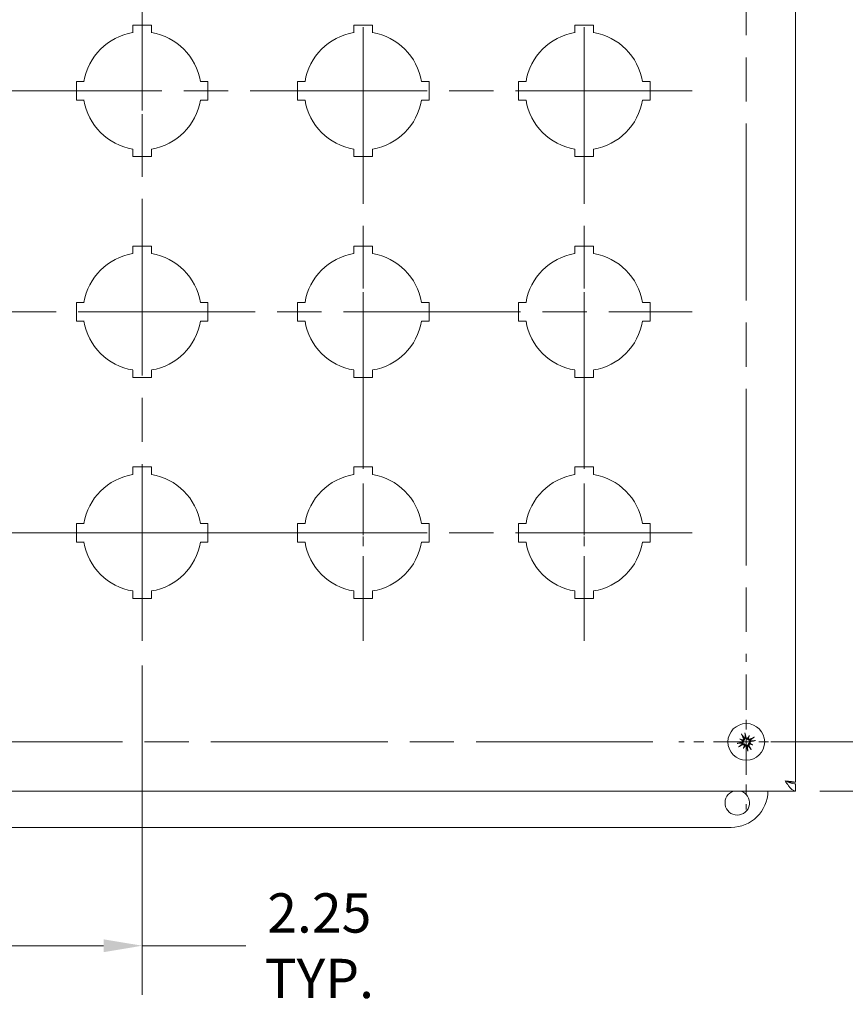
# Model space of a CAD drawing. Units: inches. Extents: x 3 to 65.9, y 4.1 to 40.2.
# Drawn here: x 16.8 to 25.2, y 19.5 to 29.5 of the extents above; entities that cross this region are included whole.
import ezdxf

# ---------------------------------------------------------------- set-up
doc = ezdxf.new("R2010")
doc.units = ezdxf.units.IN
doc.header["$LTSCALE"] = 4
doc.header["$MEASUREMENT"] = 0
doc.linetypes.add('CHAIN', pattern=[0.7087, 0.4724, -0.0591, 0.1181, -0.0591])
for name, color, linetype, lineweight in [('Center Mark (ANSI)', 7, 'Continuous', 15), ('Centerline (ANSI)', 7, 'Continuous', 15), ('Dimension (ANSI)', 7, 'Continuous', 13), ('Visible (ANSI)', 7, 'Continuous', 13)]:
    doc.layers.add(name, color=color, linetype=linetype, lineweight=lineweight)
doc.styles.add('Note Text (ANSI)', font='RomanS.shx')
doc.dimstyles.new('Default (ANSI)', dxfattribs={"dimscale": 4, "dimtxt": 0.1, "dimasz": 0.098425, "dimexe": 0.125, "dimexo": 0.0625, "dimgap": 0.031496, "dimtad": 0, "dimtih": 1, "dimtoh": 1, "dimdec": 3, "dimrnd": 1e-08, "dimzin": 0, "dimdsep": 46, "dimtxsty": 'Note Text (ANSI)', "dimcen": 0.09, "dimdle": 0.393701, "dimclrd": 256, "dimclre": 256, "dimclrt": 256, "dimadec": 0, "dimazin": 1, "dimtfac": 1, "dimtofl": 0, "dimtmove": 0, "dimatfit": 3, "dimfxl": 1, "dimtolj": 1, "dimtzin": 4, "dimlwd": -1, "dimlwe": -1, "dimarcsym": 0})

# ---------------------------------------------------------------- blocks, each defined once
blk = doc.blocks.new('*D13')
at = {"layer": 'Defpoints', "color": 0, "transparency": 16777216}
for p in [(24.223, 22.19), (27.353, 22.19), (24.723, 21.69)]:
    blk.add_point(p, dxfattribs=at)
at = {"layer": 'Dimension (ANSI)', "transparency": 16777216}
for p, q in [((27.353, 22.583), (27.353, 22.977)), ((24.473, 22.19), (27.853, 22.19)), ((24.973, 21.69), (27.853, 21.69)), ((27.353, 21.296), (27.353, 20.611)), ((27.353, 20.611), (26.959, 20.611))]:
    blk.add_line(p, q, dxfattribs=at)
for points in [[(27.287, 22.583), (27.418, 22.583), (27.353, 22.19)], [(27.287, 21.296), (27.418, 21.296), (27.353, 21.69)]]:
    blk.add_solid(points, dxfattribs=at)
at = {"layer": 'Dimension (ANSI)', "transparency": 16777216, "insert": (25.614, 20.811), "char_height": 0.4, "attachment_point": 1, "style": 'Note Text (ANSI)'}
blk.add_mtext('\\A1;0.50', dxfattribs=at)
blk = doc.blocks.new('*D14')
at = {"layer": 'Defpoints', "color": 0, "transparency": 16777216}
for p in [(24.223, 33.2), (26.203, 33.2), (24.223, 22.19)]:
    blk.add_point(p, dxfattribs=at)
at = {"layer": 'Dimension (ANSI)', "transparency": 16777216}
for p, q in [((24.473, 33.2), (26.703, 33.2)), ((26.203, 32.806), (26.203, 28.021)), ((26.203, 22.583), (26.203, 27.369)), ((24.473, 22.19), (26.703, 22.19))]:
    blk.add_line(p, q, dxfattribs=at)
for points in [[(26.138, 32.806), (26.269, 32.806), (26.203, 33.2)], [(26.138, 22.583), (26.269, 22.583), (26.203, 22.19)]]:
    blk.add_solid(points, dxfattribs=at)
at = {"layer": 'Dimension (ANSI)', "transparency": 16777216, "insert": (25.489, 27.895), "char_height": 0.4, "attachment_point": 1, "style": 'Note Text (ANSI)'}
blk.add_mtext('\\A1;11.01', dxfattribs=at)
blk = doc.blocks.new('*D26')
at = {"layer": 'Defpoints', "color": 0, "transparency": 16777216}
for p in [(15.823, 23.22), (18.073, 23.22), (18.073, 20.115)]:
    blk.add_point(p, dxfattribs=at)
at = {"layer": 'Dimension (ANSI)', "transparency": 16777216}
for p, q in [((15.823, 22.97), (15.823, 19.615)), ((18.073, 22.97), (18.073, 19.615)), ((16.217, 20.115), (17.68, 20.115)), ((18.073, 20.115), (19.127, 20.115))]:
    blk.add_line(p, q, dxfattribs=at)
for points in [[(16.217, 20.18), (16.217, 20.049), (15.823, 20.115)], [(17.68, 20.18), (17.68, 20.049), (18.073, 20.115)]]:
    blk.add_solid(points, dxfattribs=at)
at = {"layer": 'Dimension (ANSI)', "transparency": 16777216, "insert": (19.876, 20.115), "char_height": 0.4, "attachment_point": 5, "style": 'Note Text (ANSI)'}
blk.add_mtext('\\A1;\\fRomanS|b0|i0;\\H0.4000;2.25\\P\\fRomanS|b0|i0;\\H0.4000;TYP.', dxfattribs=at)

msp = doc.modelspace()

# ---------------------------------------------------------------- linework, layer by layer
at = {"layer": 'Center Mark (ANSI)', "linetype": 'CHAIN', "ltscale": 0.952448}
for p, q in [((24.223, 33.886), (24.223, 23.005)), ((23.272, 22.19), (13.477, 22.19))]:
    msp.add_line(p, q, dxfattribs=at)
at = {"layer": 'Center Mark (ANSI)', "linetype": 'CHAIN', "ltscale": 0.138781}
for p, q in [((18.073, 28.32), (18.073, 29.32)), ((20.323, 28.32), (20.323, 29.32)), ((22.573, 28.32), (22.573, 29.32)), ((23.073, 28.82), (22.073, 28.82)), ((18.073, 27.07), (18.073, 26.07)), ((20.323, 27.07), (20.323, 26.07)), ((22.573, 27.07), (22.573, 26.07)), ((18.073, 23.82), (18.073, 24.82)), ((20.323, 23.82), (20.323, 24.82)), ((22.573, 23.82), (22.573, 24.82))]:
    msp.add_line(p, q, dxfattribs=at)
at = {"layer": 'Center Mark (ANSI)', "linetype": 'CHAIN', "ltscale": 0.190584}
for p, q in [((24.223, 22.876), (24.223, 21.503)), ((24.91, 22.19), (23.537, 22.19))]:
    msp.add_line(p, q, dxfattribs=at)
at = {"layer": 'Centerline (ANSI)', "linetype": 'CHAIN', "ltscale": 0.952448}
for p, q in [((18.073, 23.22), (18.073, 32.17)), ((20.323, 32.17), (20.323, 23.22)), ((22.573, 32.17), (22.573, 23.22)), ((23.673, 28.82), (14.723, 28.82)), ((14.723, 26.57), (23.673, 26.57)), ((19.173, 24.32), (14.723, 24.32)), ((23.673, 24.32), (16.973, 24.32))]:
    msp.add_line(p, q, dxfattribs=at)
at = {"layer": 'Visible (ANSI)'}
for p, q in [((24.723, 33.61), (24.723, 21.78)), ((17.978, 29.49), (18.168, 29.49)), ((17.978, 29.412), (17.978, 29.49)), ((18.168, 29.49), (18.168, 29.412)), ((20.228, 29.49), (20.418, 29.49)), ((20.228, 29.412), (20.228, 29.49)), ((20.418, 29.49), (20.418, 29.412)), ((22.478, 29.49), (22.668, 29.49)), ((22.478, 29.412), (22.478, 29.49)), ((22.668, 29.49), (22.668, 29.412)), ((17.403, 28.915), (17.481, 28.915)), ((17.403, 28.725), (17.403, 28.915)), ((18.666, 28.915), (18.743, 28.915)), ((18.743, 28.915), (18.743, 28.725)), ((19.653, 28.915), (19.731, 28.915)), ((19.653, 28.725), (19.653, 28.915)), ((20.916, 28.915), (20.993, 28.915)), ((20.993, 28.915), (20.993, 28.725)), ((21.903, 28.915), (21.981, 28.915)), ((21.903, 28.725), (21.903, 28.915)), ((23.166, 28.915), (23.243, 28.915)), ((23.243, 28.915), (23.243, 28.725)), ((17.481, 28.725), (17.403, 28.725)), ((18.743, 28.725), (18.666, 28.725)), ((19.731, 28.725), (19.653, 28.725)), ((20.993, 28.725), (20.916, 28.725)), ((21.981, 28.725), (21.903, 28.725)), ((23.243, 28.725), (23.166, 28.725)), ((17.978, 28.15), (17.978, 28.227)), ((18.168, 28.227), (18.168, 28.15)), ((20.228, 28.15), (20.228, 28.227)), ((20.418, 28.227), (20.418, 28.15)), ((22.478, 28.15), (22.478, 28.227)), ((22.668, 28.227), (22.668, 28.15)), ((18.168, 28.15), (17.978, 28.15)), ((20.418, 28.15), (20.228, 28.15)), ((22.668, 28.15), (22.478, 28.15)), ((17.978, 27.24), (18.168, 27.24)), ((17.978, 27.162), (17.978, 27.24)), ((18.168, 27.24), (18.168, 27.162)), ((20.228, 27.24), (20.418, 27.24)), ((20.228, 27.162), (20.228, 27.24)), ((20.418, 27.24), (20.418, 27.162)), ((22.478, 27.24), (22.668, 27.24)), ((22.478, 27.162), (22.478, 27.24)), ((22.668, 27.24), (22.668, 27.162)), ((17.403, 26.665), (17.481, 26.665)), ((17.403, 26.475), (17.403, 26.665)), ((18.666, 26.665), (18.743, 26.665)), ((18.743, 26.665), (18.743, 26.475)), ((19.653, 26.665), (19.731, 26.665)), ((19.653, 26.475), (19.653, 26.665)), ((20.916, 26.665), (20.993, 26.665)), ((20.993, 26.665), (20.993, 26.475)), ((21.903, 26.665), (21.981, 26.665)), ((21.903, 26.475), (21.903, 26.665)), ((23.166, 26.665), (23.243, 26.665)), ((23.243, 26.665), (23.243, 26.475)), ((17.481, 26.475), (17.403, 26.475)), ((18.743, 26.475), (18.666, 26.475)), ((19.731, 26.475), (19.653, 26.475)), ((20.993, 26.475), (20.916, 26.475)), ((21.981, 26.475), (21.903, 26.475)), ((23.243, 26.475), (23.166, 26.475)), ((17.978, 25.9), (17.978, 25.977)), ((18.168, 25.977), (18.168, 25.9)), ((20.228, 25.9), (20.228, 25.977)), ((20.418, 25.977), (20.418, 25.9)), ((22.478, 25.9), (22.478, 25.977)), ((22.668, 25.977), (22.668, 25.9)), ((18.168, 25.9), (17.978, 25.9)), ((20.418, 25.9), (20.228, 25.9)), ((22.668, 25.9), (22.478, 25.9)), ((17.978, 24.99), (18.168, 24.99)), ((17.978, 24.912), (17.978, 24.99)), ((18.168, 24.99), (18.168, 24.912)), ((20.228, 24.99), (20.418, 24.99)), ((20.228, 24.912), (20.228, 24.99)), ((20.418, 24.99), (20.418, 24.912)), ((22.478, 24.99), (22.668, 24.99)), ((22.478, 24.912), (22.478, 24.99)), ((22.668, 24.99), (22.668, 24.912)), ((17.403, 24.415), (17.481, 24.415)), ((17.403, 24.225), (17.403, 24.415)), ((18.666, 24.415), (18.743, 24.415)), ((18.743, 24.415), (18.743, 24.225)), ((19.653, 24.415), (19.731, 24.415)), ((19.653, 24.225), (19.653, 24.415)), ((20.916, 24.415), (20.993, 24.415)), ((20.993, 24.415), (20.993, 24.225)), ((21.903, 24.415), (21.981, 24.415)), ((21.903, 24.225), (21.903, 24.415)), ((23.166, 24.415), (23.243, 24.415)), ((23.243, 24.415), (23.243, 24.225)), ((17.481, 24.225), (17.403, 24.225)), ((18.743, 24.225), (18.666, 24.225)), ((19.731, 24.225), (19.653, 24.225)), ((20.993, 24.225), (20.916, 24.225)), ((21.981, 24.225), (21.903, 24.225)), ((23.243, 24.225), (23.166, 24.225)), ((17.978, 23.65), (17.978, 23.727)), ((18.168, 23.727), (18.168, 23.65)), ((20.228, 23.65), (20.228, 23.727)), ((20.418, 23.727), (20.418, 23.65)), ((22.478, 23.65), (22.478, 23.727)), ((22.668, 23.727), (22.668, 23.65)), ((18.168, 23.65), (17.978, 23.65)), ((20.418, 23.65), (20.228, 23.65)), ((22.668, 23.65), (22.478, 23.65)), ((24.158, 22.22), (24.185, 22.207)), ((24.254, 22.255), (24.241, 22.228)), ((24.289, 22.16), (24.262, 22.172)), ((24.193, 22.124), (24.206, 22.151)), ((24.652, 21.78), (24.723, 21.78)), ((24.723, 21.764), (24.723, 21.69)), ((24.723, 21.69), (13.663, 21.69)), ((24.068, 21.32), (14.318, 21.32))]:
    msp.add_line(p, q, dxfattribs=at)
msp.add_circle((24.223, 22.19), 0.187, dxfattribs=at)
for centre, radius, start, end in [((18.073, 28.82), 0.6, 99.1102, 170.8898), ((18.073, 28.82), 0.6, 9.1102, 80.8898), ((20.323, 28.82), 0.6, 99.1102, 170.8898), ((20.323, 28.82), 0.6, 9.1102, 80.8898), ((22.573, 28.82), 0.6, 99.1102, 170.8898), ((22.573, 28.82), 0.6, 9.1102, 80.8898), ((18.073, 28.82), 0.6, 189.1102, 260.8898), ((18.073, 28.82), 0.6, 279.1102, 350.8898), ((20.323, 28.82), 0.6, 189.1102, 260.8898), ((20.323, 28.82), 0.6, 279.1102, 350.8898), ((22.573, 28.82), 0.6, 189.1102, 260.8898), ((22.573, 28.82), 0.6, 279.1102, 350.8898), ((18.073, 26.57), 0.6, 99.1102, 170.8898), ((18.073, 26.57), 0.6, 9.1102, 80.8898), ((20.323, 26.57), 0.6, 99.1102, 170.8898), ((20.323, 26.57), 0.6, 9.1102, 80.8898), ((22.573, 26.57), 0.6, 99.1102, 170.8898), ((22.573, 26.57), 0.6, 9.1102, 80.8898), ((18.073, 26.57), 0.6, 189.1102, 260.8898), ((18.073, 26.57), 0.6, 279.1102, 350.8898), ((20.323, 26.57), 0.6, 189.1102, 260.8898), ((20.323, 26.57), 0.6, 279.1102, 350.8898), ((22.573, 26.57), 0.6, 189.1102, 260.8898), ((22.573, 26.57), 0.6, 279.1102, 350.8898), ((18.073, 24.32), 0.6, 99.1102, 170.8898), ((18.073, 24.32), 0.6, 9.1102, 80.8898), ((20.323, 24.32), 0.6, 99.1102, 170.8898), ((20.323, 24.32), 0.6, 9.1102, 80.8898), ((22.573, 24.32), 0.6, 99.1102, 170.8898), ((22.573, 24.32), 0.6, 9.1102, 80.8898), ((18.073, 24.32), 0.6, 189.1102, 260.8898), ((18.073, 24.32), 0.6, 279.1102, 350.8898), ((20.323, 24.32), 0.6, 189.1102, 260.8898), ((20.323, 24.32), 0.6, 279.1102, 350.8898), ((22.573, 24.32), 0.6, 189.1102, 260.8898), ((22.573, 24.32), 0.6, 279.1102, 350.8898), ((24.223, 22.19), 0.0472, 194.7889, 206.1071), ((24.223, 22.19), 0.0472, 104.7889, 116.1071), ((24.223, 22.19), 0.0472, 14.7889, 26.1071), ((24.223, 22.19), 0.0472, 284.7889, 296.1071), ((24.131, 21.57), 0.125, 106.2602, 73.7398), ((24.068, 21.695), 0.375, 270, 359.236)]:
    msp.add_arc(centre, radius, start, end, dxfattribs=at)
for centre, major_axis, ratio, start_param, end_param in [((24.236, 22.197), (0.117, -0.212), 0.087156, 4.307732, 4.513383), ((24.209, 22.187), (-0.05, 0.237), 0.087156, 4.911395, 5.117046), ((24.227, 22.175), (-0.237, -0.05), 0.087156, 4.911395, 5.117046), ((24.216, 22.203), (0.212, 0.117), 0.087156, 4.307732, 4.513383), ((24.24, 22.219), (-0.21, 0.117), 0.173648, 1.265387, 1.404598), ((24.212, 22.158), (0.226, -0.082), 0.173648, 1.736995, 1.876206), ((24.182, 22.217), (-0.0038, -0.0105), 0.868224, 0.771531, 1.185412), ((24.175, 22.203), (-0.00545, -0.00975), 0.868224, 1.956181, 2.370062), ((24.253, 22.173), (0.117, 0.21), 0.173648, 1.265387, 1.404598), ((24.237, 22.238), (-0.00975, 0.00545), 0.868224, 1.956181, 2.370062), ((24.251, 22.231), (-0.0105, 0.0038), 0.868224, 0.771531, 1.185412), ((24.192, 22.201), (-0.082, -0.226), 0.173648, 1.736995, 1.876206), ((24.265, 22.162), (0.0038, 0.0105), 0.868224, 0.771531, 1.185412), ((24.235, 22.221), (-0.226, 0.082), 0.173648, 1.736995, 1.876206), ((24.272, 22.176), (0.00545, 0.00975), 0.868224, 1.956181, 2.370062), ((24.231, 22.177), (-0.212, -0.117), 0.087156, 4.307732, 4.513383), ((24.207, 22.16), (0.21, -0.117), 0.173648, 1.265387, 1.404598), ((24.22, 22.204), (0.237, 0.05), 0.087156, 4.911395, 5.117046), ((24.255, 22.178), (0.082, 0.226), 0.173648, 1.736995, 1.876206), ((24.194, 22.206), (-0.117, -0.21), 0.173648, 1.265387, 1.404598), ((24.196, 22.148), (0.0105, -0.0038), 0.868224, 0.771531, 1.185412), ((24.21, 22.142), (0.00975, -0.00545), 0.868224, 1.956181, 2.370062), ((24.238, 22.193), (0.05, -0.237), 0.087156, 4.911395, 5.117046), ((24.21, 22.182), (-0.117, 0.212), 0.087156, 4.307732, 4.513383)]:
    msp.add_ellipse(centre, major_axis=major_axis, ratio=ratio, start_param=start_param, end_param=end_param, dxfattribs=at)
for points, knots in [([(24.179, 22.262), (24.178, 22.262), (24.178, 22.262), (24.177, 22.263), (24.177, 22.264), (24.176, 22.266), (24.175, 22.267), (24.174, 22.269), (24.174, 22.27), (24.173, 22.271), (24.173, 22.271), (24.173, 22.271)], [0.07098193, 0.07098193, 0.07098193, 0.07098193, 0.07729689, 0.07729689, 0.08500196, 0.08500196, 0.09271457, 0.09271457, 0.100432, 0.100432, 0.10068472, 0.10068472, 0.10068472, 0.10068472]), ([(24.208, 22.284), (24.208, 22.284), (24.208, 22.284), (24.209, 22.283), (24.209, 22.282), (24.209, 22.28), (24.209, 22.278), (24.21, 22.277), (24.21, 22.276), (24.21, 22.274), (24.21, 22.274), (24.21, 22.273)], [0.02298942, 0.02298942, 0.02298942, 0.02298942, 0.02324214, 0.02324214, 0.03095957, 0.03095957, 0.03867218, 0.03867218, 0.04637725, 0.04637725, 0.05269221, 0.05269221, 0.05269221, 0.05269221]), ([(24.129, 22.174), (24.129, 22.174), (24.129, 22.174), (24.13, 22.175), (24.131, 22.175), (24.133, 22.175), (24.135, 22.176), (24.136, 22.176), (24.137, 22.176), (24.139, 22.176), (24.139, 22.176), (24.14, 22.176)], [0.02298942, 0.02298942, 0.02298942, 0.02298942, 0.02324214, 0.02324214, 0.03095957, 0.03095957, 0.03867218, 0.03867218, 0.04637725, 0.04637725, 0.05269221, 0.05269221, 0.05269221, 0.05269221]), ([(24.185, 22.203), (24.186, 22.201), (24.186, 22.2), (24.186, 22.196), (24.185, 22.195), (24.184, 22.192), (24.183, 22.19), (24.18, 22.188), (24.179, 22.187), (24.177, 22.186), (24.176, 22.186), (24.175, 22.185)], [0.02723419, 0.02723419, 0.02723419, 0.02723419, 0.03861353, 0.03861353, 0.05123114, 0.05123114, 0.06397485, 0.06397485, 0.07671856, 0.07671856, 0.08189881, 0.08189881, 0.08189881, 0.08189881]), ([(24.195, 22.203), (24.195, 22.202), (24.195, 22.201), (24.195, 22.199), (24.195, 22.197), (24.194, 22.193), (24.194, 22.191), (24.192, 22.187), (24.191, 22.186), (24.188, 22.183), (24.187, 22.181), (24.183, 22.179), (24.181, 22.178), (24.179, 22.178), (24.179, 22.178), (24.178, 22.178), (24.178, 22.178)], [-0.08290589, -0.08290589, -0.08290589, -0.08290589, -0.07722729, -0.07722729, -0.06280808, -0.06280808, -0.04838887, -0.04838887, -0.03396966, -0.03396966, -0.01698483, -0.01698483, 0, 0, 0, 0.00399878, 0.00399878, 0.00399878, 0.00399878]), ([(24.181, 22.169), (24.181, 22.169), (24.182, 22.169), (24.184, 22.17), (24.186, 22.171), (24.19, 22.172), (24.193, 22.172), (24.196, 22.171), (24.198, 22.171), (24.202, 22.169), (24.204, 22.168), (24.207, 22.166), (24.208, 22.164), (24.21, 22.162), (24.21, 22.161), (24.21, 22.161)], [0.22104651, 0.22104651, 0.22104651, 0.22104651, 0.22504529, 0.22504529, 0.24203012, 0.24203012, 0.25901495, 0.25901495, 0.27343416, 0.27343416, 0.28785337, 0.28785337, 0.30227258, 0.30227258, 0.30795118, 0.30795118, 0.30795118, 0.30795118]), ([(24.184, 22.161), (24.186, 22.162), (24.188, 22.163), (24.191, 22.163), (24.193, 22.163), (24.196, 22.162), (24.198, 22.161), (24.201, 22.159), (24.202, 22.157), (24.203, 22.156), (24.203, 22.155), (24.203, 22.155)], [0, 0, 0, 0, 0.0129304, 0.0129304, 0.02586079, 0.02586079, 0.03848371, 0.03848371, 0.05110663, 0.05110663, 0.05470553, 0.05470553, 0.05470553, 0.05470553]), ([(24.185, 22.207), (24.186, 22.207), (24.187, 22.206), (24.19, 22.205), (24.192, 22.204), (24.195, 22.203)], [-3.6972446, -3.6972446, -3.6972446, -3.6972446, -3.6582104, -3.6582104, -3.4909545, -3.4909545, -3.4909545, -3.4909545]), ([(24.195, 22.229), (24.196, 22.227), (24.196, 22.225), (24.197, 22.222), (24.197, 22.22), (24.196, 22.217), (24.195, 22.215), (24.193, 22.212), (24.191, 22.211), (24.189, 22.21), (24.189, 22.21), (24.189, 22.21)], [0, 0, 0, 0, 0.0129304, 0.0129304, 0.02586079, 0.02586079, 0.03848371, 0.03848371, 0.05110663, 0.05110663, 0.05470553, 0.05470553, 0.05470553, 0.05470553]), ([(24.203, 22.232), (24.203, 22.232), (24.203, 22.231), (24.204, 22.229), (24.205, 22.227), (24.206, 22.223), (24.206, 22.22), (24.205, 22.217), (24.205, 22.215), (24.203, 22.211), (24.202, 22.209), (24.2, 22.206), (24.198, 22.205), (24.196, 22.204), (24.195, 22.203), (24.195, 22.203)], [0.22104651, 0.22104651, 0.22104651, 0.22104651, 0.22504529, 0.22504529, 0.24203012, 0.24203012, 0.25901495, 0.25901495, 0.27343416, 0.27343416, 0.28785337, 0.28785337, 0.30227258, 0.30227258, 0.30795118, 0.30795118, 0.30795118, 0.30795118]), ([(24.206, 22.151), (24.206, 22.152), (24.207, 22.153), (24.208, 22.156), (24.209, 22.159), (24.21, 22.161)], [-3.6972446, -3.6972446, -3.6972446, -3.6972446, -3.6582104, -3.6582104, -3.4909545, -3.4909545, -3.4909545, -3.4909545]), ([(24.21, 22.161), (24.211, 22.161), (24.212, 22.161), (24.215, 22.161), (24.217, 22.161), (24.22, 22.161), (24.222, 22.16), (24.226, 22.158), (24.227, 22.157), (24.23, 22.155), (24.232, 22.153), (24.234, 22.149), (24.235, 22.147), (24.235, 22.145), (24.235, 22.145), (24.235, 22.144), (24.236, 22.144)], [-0.08290589, -0.08290589, -0.08290589, -0.08290589, -0.07722729, -0.07722729, -0.06280808, -0.06280808, -0.04838887, -0.04838887, -0.03396966, -0.03396966, -0.01698483, -0.01698483, 0, 0, 0, 0.00399878, 0.00399878, 0.00399878, 0.00399878]), ([(24.237, 22.218), (24.236, 22.218), (24.235, 22.218), (24.232, 22.218), (24.23, 22.218), (24.227, 22.219), (24.225, 22.219), (24.221, 22.221), (24.22, 22.222), (24.217, 22.225), (24.215, 22.226), (24.213, 22.23), (24.212, 22.232), (24.212, 22.234), (24.212, 22.234), (24.212, 22.235), (24.211, 22.235)], [-0.08290589, -0.08290589, -0.08290589, -0.08290589, -0.07722729, -0.07722729, -0.06280808, -0.06280808, -0.04838887, -0.04838887, -0.03396966, -0.03396966, -0.01698483, -0.01698483, 0, 0, 0, 0.00399878, 0.00399878, 0.00399878, 0.00399878]), ([(24.237, 22.228), (24.235, 22.227), (24.233, 22.227), (24.23, 22.227), (24.228, 22.228), (24.225, 22.229), (24.224, 22.23), (24.221, 22.233), (24.221, 22.234), (24.22, 22.236), (24.219, 22.237), (24.219, 22.238)], [0.02723419, 0.02723419, 0.02723419, 0.02723419, 0.03861353, 0.03861353, 0.05123114, 0.05123114, 0.06397485, 0.06397485, 0.07671856, 0.07671856, 0.08189881, 0.08189881, 0.08189881, 0.08189881]), ([(24.241, 22.228), (24.241, 22.227), (24.24, 22.226), (24.239, 22.223), (24.238, 22.221), (24.237, 22.218)], [-3.6972446, -3.6972446, -3.6972446, -3.6972446, -3.6582104, -3.6582104, -3.4909545, -3.4909545, -3.4909545, -3.4909545]), ([(24.266, 22.21), (24.265, 22.21), (24.265, 22.21), (24.263, 22.209), (24.261, 22.208), (24.257, 22.207), (24.254, 22.207), (24.251, 22.208), (24.249, 22.208), (24.245, 22.21), (24.243, 22.211), (24.24, 22.213), (24.239, 22.215), (24.237, 22.217), (24.237, 22.218), (24.237, 22.218)], [0.22104651, 0.22104651, 0.22104651, 0.22104651, 0.22504529, 0.22504529, 0.24203012, 0.24203012, 0.25901495, 0.25901495, 0.27343416, 0.27343416, 0.28785337, 0.28785337, 0.30227258, 0.30227258, 0.30795118, 0.30795118, 0.30795118, 0.30795118]), ([(24.244, 22.147), (24.244, 22.148), (24.244, 22.148), (24.243, 22.15), (24.242, 22.152), (24.241, 22.157), (24.241, 22.159), (24.242, 22.162), (24.242, 22.164), (24.244, 22.168), (24.245, 22.17), (24.247, 22.173), (24.249, 22.174), (24.251, 22.176), (24.252, 22.176), (24.252, 22.176)], [0.22104651, 0.22104651, 0.22104651, 0.22104651, 0.22504529, 0.22504529, 0.24203012, 0.24203012, 0.25901495, 0.25901495, 0.27343416, 0.27343416, 0.28785337, 0.28785337, 0.30227258, 0.30227258, 0.30795118, 0.30795118, 0.30795118, 0.30795118]), ([(24.262, 22.218), (24.261, 22.217), (24.259, 22.217), (24.256, 22.216), (24.254, 22.216), (24.251, 22.217), (24.249, 22.218), (24.246, 22.22), (24.245, 22.222), (24.244, 22.224), (24.244, 22.224), (24.244, 22.224)], [0, 0, 0, 0, 0.0129304, 0.0129304, 0.02586079, 0.02586079, 0.03848371, 0.03848371, 0.05110663, 0.05110663, 0.05470553, 0.05470553, 0.05470553, 0.05470553]), ([(24.252, 22.151), (24.251, 22.152), (24.25, 22.154), (24.25, 22.157), (24.25, 22.159), (24.251, 22.162), (24.252, 22.164), (24.254, 22.167), (24.256, 22.168), (24.257, 22.169), (24.258, 22.169), (24.258, 22.169)], [0, 0, 0, 0, 0.0129304, 0.0129304, 0.02586079, 0.02586079, 0.03848371, 0.03848371, 0.05110663, 0.05110663, 0.05470553, 0.05470553, 0.05470553, 0.05470553]), ([(24.252, 22.176), (24.252, 22.177), (24.252, 22.178), (24.252, 22.181), (24.252, 22.183), (24.252, 22.186), (24.253, 22.188), (24.255, 22.192), (24.256, 22.193), (24.258, 22.196), (24.26, 22.198), (24.264, 22.2), (24.266, 22.201), (24.268, 22.201), (24.268, 22.201), (24.269, 22.202), (24.269, 22.202)], [-0.08290589, -0.08290589, -0.08290589, -0.08290589, -0.07722729, -0.07722729, -0.06280808, -0.06280808, -0.04838887, -0.04838887, -0.03396966, -0.03396966, -0.01698483, -0.01698483, 0, 0, 0, 0.00399878, 0.00399878, 0.00399878, 0.00399878]), ([(24.262, 22.172), (24.261, 22.173), (24.26, 22.173), (24.257, 22.174), (24.254, 22.175), (24.252, 22.176)], [-3.6972446, -3.6972446, -3.6972446, -3.6972446, -3.6582104, -3.6582104, -3.4909545, -3.4909545, -3.4909545, -3.4909545]), ([(24.262, 22.177), (24.261, 22.178), (24.261, 22.18), (24.261, 22.183), (24.262, 22.185), (24.263, 22.188), (24.264, 22.189), (24.266, 22.192), (24.268, 22.193), (24.27, 22.193), (24.271, 22.194), (24.271, 22.194)], [0.02723419, 0.02723419, 0.02723419, 0.02723419, 0.03861353, 0.03861353, 0.05123114, 0.05123114, 0.06397485, 0.06397485, 0.07671856, 0.07671856, 0.08189881, 0.08189881, 0.08189881, 0.08189881]), ([(24.296, 22.234), (24.296, 22.235), (24.296, 22.235), (24.297, 22.236), (24.298, 22.236), (24.3, 22.237), (24.301, 22.238), (24.303, 22.239), (24.304, 22.239), (24.305, 22.24), (24.305, 22.24), (24.305, 22.24)], [0.07098193, 0.07098193, 0.07098193, 0.07098193, 0.07729689, 0.07729689, 0.08500196, 0.08500196, 0.09271457, 0.09271457, 0.100432, 0.100432, 0.10068472, 0.10068472, 0.10068472, 0.10068472]), ([(24.318, 22.205), (24.318, 22.205), (24.318, 22.205), (24.317, 22.205), (24.315, 22.204), (24.313, 22.204), (24.312, 22.204), (24.31, 22.203), (24.309, 22.203), (24.308, 22.203), (24.308, 22.203), (24.307, 22.203)], [0.02298942, 0.02298942, 0.02298942, 0.02298942, 0.02324214, 0.02324214, 0.03095957, 0.03095957, 0.03867218, 0.03867218, 0.04637725, 0.04637725, 0.05269221, 0.05269221, 0.05269221, 0.05269221]), ([(24.151, 22.145), (24.151, 22.145), (24.151, 22.144), (24.15, 22.144), (24.149, 22.143), (24.147, 22.142), (24.146, 22.141), (24.144, 22.14), (24.143, 22.14), (24.142, 22.139), (24.142, 22.139), (24.142, 22.139)], [0.07098193, 0.07098193, 0.07098193, 0.07098193, 0.07729689, 0.07729689, 0.08500196, 0.08500196, 0.09271457, 0.09271457, 0.100432, 0.100432, 0.10068472, 0.10068472, 0.10068472, 0.10068472]), ([(24.21, 22.151), (24.212, 22.152), (24.213, 22.152), (24.217, 22.152), (24.218, 22.152), (24.222, 22.15), (24.223, 22.149), (24.225, 22.147), (24.226, 22.145), (24.227, 22.143), (24.227, 22.142), (24.228, 22.142)], [0.0272321, 0.0272321, 0.0272321, 0.0272321, 0.03854616, 0.03854616, 0.05123111, 0.05123111, 0.064046, 0.064046, 0.07686089, 0.07686089, 0.0819035, 0.0819035, 0.0819035, 0.0819035]), ([(24.239, 22.095), (24.239, 22.095), (24.239, 22.095), (24.238, 22.096), (24.238, 22.098), (24.238, 22.1), (24.237, 22.101), (24.237, 22.103), (24.237, 22.104), (24.237, 22.105), (24.237, 22.105), (24.237, 22.106)], [0.02298942, 0.02298942, 0.02298942, 0.02298942, 0.02324214, 0.02324214, 0.03095957, 0.03095957, 0.03867218, 0.03867218, 0.04637725, 0.04637725, 0.05269221, 0.05269221, 0.05269221, 0.05269221]), ([(24.268, 22.118), (24.268, 22.117), (24.269, 22.117), (24.27, 22.116), (24.27, 22.115), (24.271, 22.113), (24.272, 22.112), (24.273, 22.11), (24.273, 22.109), (24.274, 22.109), (24.274, 22.108), (24.274, 22.108)], [0.07098193, 0.07098193, 0.07098193, 0.07098193, 0.07729689, 0.07729689, 0.08500196, 0.08500196, 0.09271457, 0.09271457, 0.100432, 0.100432, 0.10068472, 0.10068472, 0.10068472, 0.10068472]), ([(24.618, 21.795), (24.65, 21.78), (24.682, 21.766), (24.714, 21.764), (24.717, 21.764), (24.72, 21.764), (24.723, 21.764)], [0, 0, 0, 0, 0.91101, 0.91101, 0.91101, 1, 1, 1, 1]), ([(24.723, 21.69), (24.7, 21.69), (24.676, 21.711), (24.653, 21.743), (24.641, 21.759), (24.63, 21.777), (24.618, 21.795)], [-1, -1, -1, -1, -0.327519, -0.327519, -0.327519, 0, 0, 0, 0])]:
    msp.add_open_spline(points, degree=3, knots=knots, dxfattribs=at)
for points, weights in [([(24.179, 22.262), (24.194, 22.243), (24.202, 22.233)], [1.00556618949, 1.04390169566, 1.00219831115]), ([(24.211, 22.236), (24.211, 22.25), (24.21, 22.273)], [1.00219831115, 1.04390169566, 1.00556618949]), ([(24.177, 22.178), (24.163, 22.177), (24.14, 22.176)], [1.00219831115, 1.04390169566, 1.00556618949]), ([(24.151, 22.145), (24.17, 22.16), (24.181, 22.168)], [1.00556618949, 1.04390169566, 1.00219831115]), ([(24.296, 22.234), (24.277, 22.219), (24.266, 22.211)], [1.00556618949, 1.04390169566, 1.00219831115]), ([(24.27, 22.202), (24.283, 22.202), (24.307, 22.203)], [1.00219831115, 1.04390169566, 1.00556618949]), ([(24.236, 22.143), (24.236, 22.13), (24.237, 22.106)], [1.00219831115, 1.04390169566, 1.00556618949]), ([(24.268, 22.118), (24.253, 22.136), (24.245, 22.147)], [1.00556618949, 1.04390169566, 1.00219831115])]:
    msp.add_rational_spline(points, weights, degree=2, dxfattribs=at)
for points in [[(24.178, 22.178), (24.178, 22.178), (24.177, 22.178), (24.177, 22.178)], [(24.181, 22.168), (24.181, 22.169), (24.181, 22.169), (24.181, 22.169)], [(24.202, 22.233), (24.202, 22.232), (24.203, 22.232), (24.203, 22.232)], [(24.211, 22.235), (24.211, 22.235), (24.211, 22.236), (24.211, 22.236)], [(24.266, 22.211), (24.266, 22.211), (24.266, 22.21), (24.266, 22.21)], [(24.269, 22.202), (24.269, 22.202), (24.27, 22.202), (24.27, 22.202)], [(24.236, 22.144), (24.236, 22.144), (24.236, 22.143), (24.236, 22.143)], [(24.245, 22.147), (24.245, 22.147), (24.244, 22.147), (24.244, 22.147)], [(24.719, 21.782), (24.707, 21.786), (24.664, 21.791), (24.618, 21.795)], [(24.618, 21.795), (24.633, 21.79), (24.647, 21.786), (24.649, 21.781)], [(24.723, 21.78), (24.723, 21.78), (24.722, 21.781), (24.719, 21.782)]]:
    msp.add_open_spline(points, degree=3, dxfattribs=at)

# ---------------------------------------------------------------- dimensions: what is measured, and where the dimension line sits
at = {"layer": 'Dimension (ANSI)'}
for base, p1, p2, picture, middle in [((26.203, 33.2), (24.223, 22.19), (24.223, 33.2), '*D14', (26.203, 27.695)), ((27.353, 22.19), (24.723, 21.69), (24.223, 22.19), '*D13', (26.224, 20.611))]:
    dim = msp.add_linear_dim(base=base, p1=p1, p2=p2, angle=90, dimstyle='Default (ANSI)', override={"dimgap": 0.031496, "dimdec": 2, "dimtol": 0, "dimlim": 0, "dimtp": 0, "dimtm": 0, "dimtdec": 2, "dimatfit": 1}, dxfattribs=at)
    dim.commit()
    dim.dimension.update_dxf_attribs({"geometry": picture, "text_midpoint": middle, "dimtype": 160})
dim = msp.add_linear_dim(base=(18.073, 20.115), p1=(15.823, 23.22), p2=(18.073, 23.22), angle=180, text='\\fRomanS|b0|i0;\\H0.4000;<>\\P\\fRomanS|b0|i0;\\H0.4000;TYP.', dimstyle='Default (ANSI)', override={"dimgap": 0.031496, "dimtih": 0, "dimtoh": 0, "dimdec": 2, "dimtol": 0, "dimlim": 0, "dimtp": 0, "dimtm": 0, "dimtdec": 2, "dimatfit": 2}, dxfattribs=at)
dim.commit()
dim.dimension.update_dxf_attribs({"geometry": '*D26', "text_midpoint": (19.876, 20.115), "dimtype": 160})

doc.saveas('drawing.dxf')
